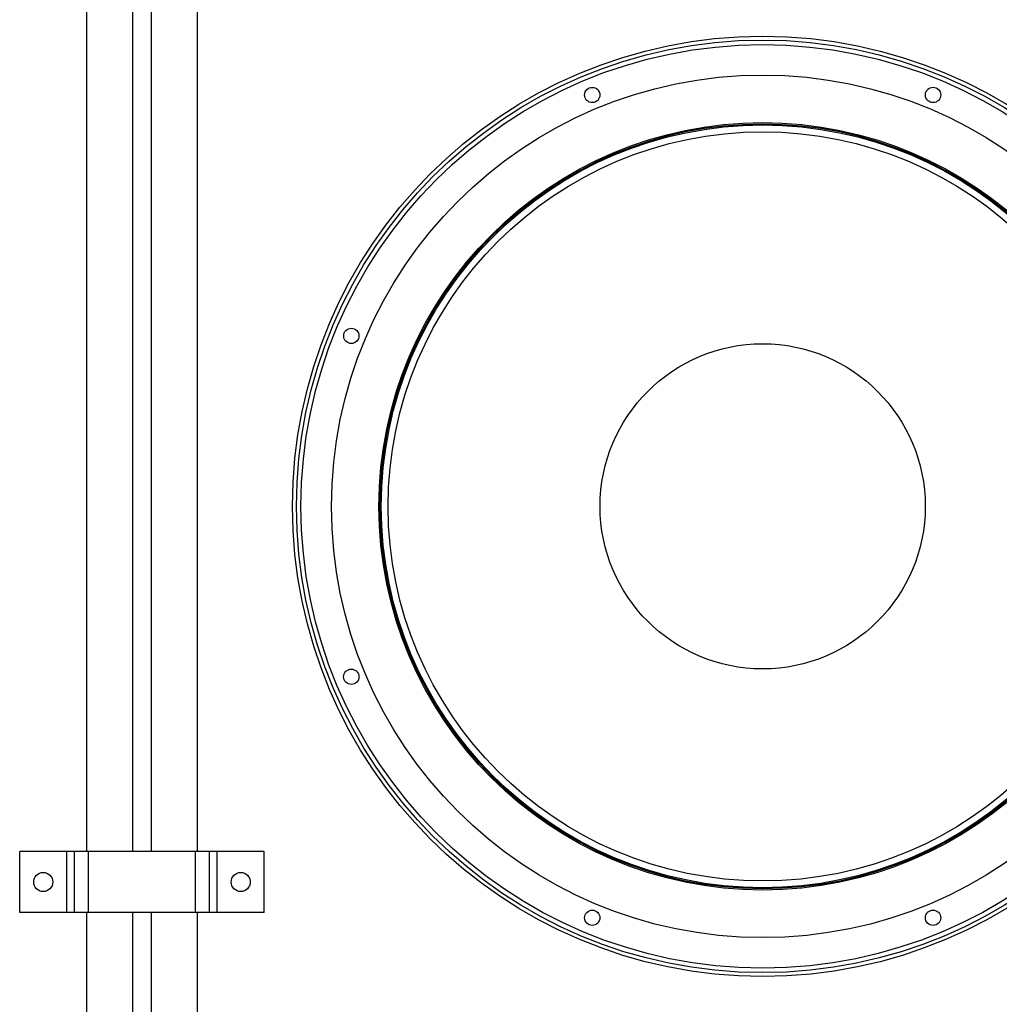
# Model space of a CAD drawing. Units: inches. Extents: x 0 to 3802, y -4 to 3189.
# Drawn here: x 1111 to 1518, y 1591 to 2000 of the extents above; entities that cross this region are included whole.
import ezdxf

# ---------------------------------------------------------------- set-up
doc = ezdxf.new("R2010")
doc.units = ezdxf.units.IN
doc.header["$MEASUREMENT"] = 0

msp = doc.modelspace()

# ---------------------------------------------------------------- linework, layer by layer
at = {"color": 7, "linetype": 'Continuous', "lineweight": 25}
for p, q in [((1139.19, 1654.47), (1139.19, 2206.92)), ((1158.24, 1654.47), (1158.24, 2206.92)), ((1165.86, 2206.92), (1165.86, 1654.47)), ((1184.91, 2206.92), (1184.91, 1654.47)), ((1111.25, 1629.07), (1111.25, 1654.47)), ((1130.81, 1654.47), (1111.25, 1654.47)), ((1130.81, 1629.07), (1130.81, 1654.47)), ((1133.98, 1654.47), (1130.81, 1654.47)), ((1133.98, 1629.07), (1133.98, 1654.47)), ((1139.83, 1654.47), (1133.98, 1654.47)), ((1139.83, 1629.07), (1139.83, 1654.47)), ((1184.28, 1654.47), (1139.83, 1654.47)), ((1184.28, 1629.07), (1184.28, 1654.47)), ((1190.12, 1654.47), (1184.28, 1654.47)), ((1190.12, 1629.07), (1190.12, 1654.47)), ((1193.29, 1654.47), (1190.12, 1654.47)), ((1193.29, 1629.07), (1193.29, 1654.47)), ((1212.85, 1654.47), (1193.29, 1654.47)), ((1212.85, 1629.07), (1212.85, 1654.47)), ((1130.81, 1629.07), (1111.25, 1629.07)), ((1133.98, 1629.07), (1130.81, 1629.07)), ((1139.83, 1629.07), (1133.98, 1629.07)), ((1139.19, 975.02), (1139.19, 1629.07)), ((1184.28, 1629.07), (1139.83, 1629.07)), ((1158.24, 975.02), (1158.24, 1629.07)), ((1165.86, 1629.07), (1165.86, 975.02)), ((1190.12, 1629.07), (1184.28, 1629.07)), ((1184.91, 1629.07), (1184.91, 975.02)), ((1193.29, 1629.07), (1190.12, 1629.07)), ((1212.85, 1629.07), (1193.29, 1629.07))]:
    msp.add_line(p, q, dxfattribs=at)
for centre, radius in [((1419.86, 1797.79), 195.26), ((1419.86, 1797.79), 193.67), ((1419.86, 1797.79), 191.77), ((1419.86, 1797.79), 179.11), ((1349.09, 1968.65), 3.17), ((1490.63, 1968.65), 3.18), ((1419.86, 1797.79), 159.37), ((1419.86, 1797.79), 158.85), ((1419.86, 1797.79), 158.4), ((1419.86, 1797.77), 155.57), ((1249, 1868.57), 3.17), ((1419.86, 1797.79), 67.53), ((1249, 1727.02), 3.18), ((1121.03, 1641.77), 3.96), ((1203.07, 1641.77), 3.96), ((1349.09, 1626.93), 3.17), ((1490.63, 1626.93), 3.18)]:
    msp.add_circle(centre, radius, dxfattribs=at)

doc.saveas('drawing.dxf')
